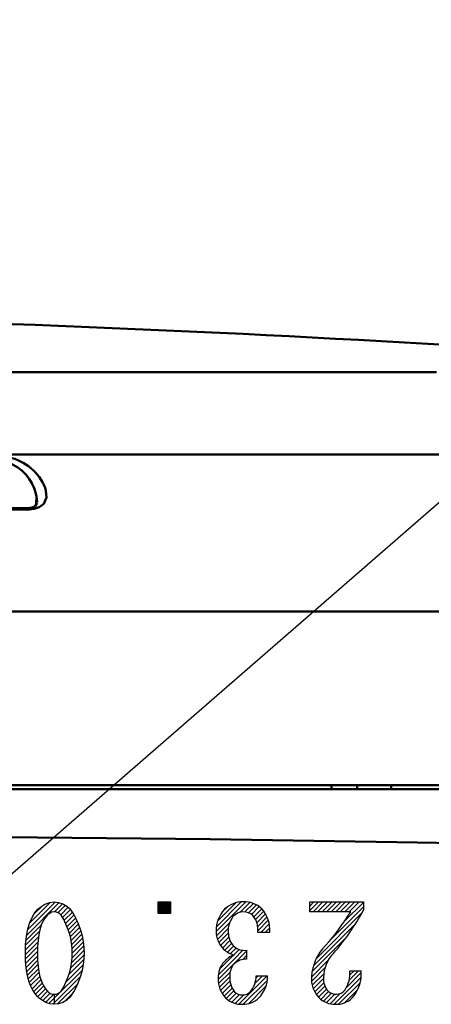
# Model space of a CAD drawing. Units: millimetres. Extents: x 110 to 609, y -316 to 151.
# Drawn here: x 292 to 303, y -302 to -276 of the extents above; entities that cross this region are included whole.
import ezdxf

# ---------------------------------------------------------------- set-up
doc = ezdxf.new("R2010")
doc.units = ezdxf.units.MM
doc.header["$LTSCALE"] = 0.165354
doc.layers.add('NoLayerName_001', color=7, linetype='Continuous')
doc.styles.get("Standard").update_dxf_attribs({"font": 'txt', "bigfont": 'extfont2'})
doc.dimstyles.get("Standard").update_dxf_attribs({"dimtxt": 2.5, "dimasz": 2.5, "dimexe": 1.25, "dimexo": 0.625, "dimtad": 1, "dimzin": 0, "dimdsep": 46, "dimtxsty": 'Standard', "dimcen": 2.5, "dimadec": 0, "dimazin": 0, "dimtfac": 0.75, "dimtmove": 0, "dimatfit": 3, "dimfxl": 1, "dimarcsym": 0})

# ---------------------------------------------------------------- blocks, each defined once
blk = doc.blocks.new('*X41')
at = {"layer": 'NoLayerName_001', "color": 6, "linetype": 'Continuous', "lineweight": 25}
for p, q in [((0, 2.434), (0.225, 2.66)), ((0, 2.552), (0.107, 2.66)), ((0.084, 2.401), (0.343, 2.66)), ((0.202, 2.401), (0.461, 2.66)), ((0.32, 2.401), (0.579, 2.66)), ((0.438, 2.401), (0.697, 2.66)), ((0.555, 2.401), (0.815, 2.66)), ((0.673, 2.401), (0.932, 2.66)), ((0.791, 2.401), (1.05, 2.66)), ((0.909, 2.401), (1.168, 2.66)), ((0.912, 2.167), (1.392, 2.647)), ((1.027, 2.401), (1.286, 2.66)), ((0.171, 1.191), (1.356, 2.376)), ((0.538, 1.676), (1.392, 2.53)), ((0.094, 0.997), (1.185, 2.087)), ((0.057, 0.842), (0.93, 1.714)), ((0.041, 0.707), (0.487, 1.154)), ((0.044, 0.593), (0.395, 0.944)), ((0.062, 0.493), (0.363, 0.794)), ((0.96, 0.448), (1.339, 0.827)), ((1.024, 0.63), (1.267, 0.873)), ((1.04, 0.764), (1.149, 0.873)), ((0.09, 0.403), (0.354, 0.667)), ((0.128, 0.323), (0.365, 0.56)), ((0.63, 0), (1.333, 0.704)), ((0.749, 0.001), (1.307, 0.56)), ((0.173, 0.25), (0.393, 0.471)), ((0.225, 0.185), (0.435, 0.395)), ((0.286, 0.128), (0.489, 0.33)), ((0.357, 0.08), (0.561, 0.285)), ((0.436, 0.042), (0.654, 0.26)), ((0.526, 0.014), (0.793, 0.281)), ((0.902, 0.036), (1.24, 0.375))]:
    blk.add_line(p, q, dxfattribs=at)
blk = doc.blocks.new('*X42')
at = {"layer": 'NoLayerName_001', "color": 6, "linetype": 'Continuous', "lineweight": 25}
for p, q in [((0, 1.89), (0.771, 2.661)), ((0.004, 2.012), (0.653, 2.66)), ((0.035, 2.16), (0.514, 2.639)), ((0.618, 2.389), (0.874, 2.646)), ((0.746, 2.4), (0.966, 2.62)), ((0.841, 2.377), (1.047, 2.583)), ((0.165, 2.408), (0.283, 2.526)), ((0.918, 2.336), (1.12, 2.538)), ((0.977, 2.277), (1.185, 2.485)), ((1.022, 2.204), (1.237, 2.419)), ((1.056, 2.121), (1.283, 2.347)), ((0.009, 1.781), (0.347, 2.118)), ((1.078, 2.025), (1.322, 2.269)), ((1.082, 1.911), (1.354, 2.183)), ((1.158, 1.869), (1.378, 2.089)), ((0.033, 1.687), (0.313, 1.967)), ((0.067, 1.603), (0.314, 1.85)), ((1.276, 1.869), (1.391, 1.985)), ((0.111, 1.529), (0.327, 1.745)), ((0.162, 1.463), (0.357, 1.657)), ((0.223, 1.405), (0.398, 1.581)), ((0.292, 1.356), (0.45, 1.515)), ((0.369, 1.316), (0.516, 1.463)), ((0.456, 1.285), (0.596, 1.425)), ((0.464, 1.175), (0.692, 1.404)), ((0.464, 1.057), (0.791, 1.385)), ((0.054, 0.647), (0.464, 1.057)), ((0.056, 0.767), (0.464, 1.175)), ((0.093, 0.922), (0.447, 1.276)), ((0.688, 1.163), (0.791, 1.267)), ((0.062, 0.537), (0.361, 0.837)), ((0.084, 0.441), (0.354, 0.711)), ((0.116, 0.356), (0.358, 0.598)), ((0.589, 0.004), (1.322, 0.737)), ((0.703, 0), (1.329, 0.626)), ((1.007, 0.54), (1.204, 0.737)), ((1.036, 0.686), (1.087, 0.737)), ((0.157, 0.279), (0.381, 0.503)), ((0.206, 0.21), (0.416, 0.42)), ((0.262, 0.149), (0.462, 0.348)), ((0.329, 0.098), (0.523, 0.291)), ((0.837, 0.016), (1.293, 0.472)), ((0.405, 0.055), (0.604, 0.255)), ((0.491, 0.023), (0.714, 0.247)), ((1.078, 0.139), (1.132, 0.193))]:
    blk.add_line(p, q, dxfattribs=at)
blk = doc.blocks.new('*X43')
at = {"layer": 'NoLayerName_001', "color": 6, "linetype": 'Continuous', "lineweight": 25}
for p, q in [((0.034, 1.795), (0.879, 2.639)), ((0.062, 1.941), (0.775, 2.654)), ((0.112, 2.109), (0.649, 2.646)), ((0.229, 2.344), (0.453, 2.567)), ((0.754, 2.397), (0.967, 2.61)), ((0.847, 2.372), (1.043, 2.568)), ((0.917, 2.324), (1.111, 2.518)), ((0.965, 2.254), (1.174, 2.463)), ((1.007, 2.179), (1.221, 2.393)), ((1.046, 2.1), (1.266, 2.32)), ((0.018, 1.661), (0.417, 2.06)), ((1.082, 2.018), (1.308, 2.243)), ((1.114, 1.932), (1.347, 2.165)), ((1.143, 1.843), (1.383, 2.083)), ((0.006, 1.531), (0.368, 1.894)), ((1.168, 1.75), (1.415, 1.998)), ((1.188, 1.653), (1.445, 1.909)), ((1.204, 1.551), (1.471, 1.817)), ((0, 1.289), (0.326, 1.615)), ((0.002, 1.409), (0.342, 1.749)), ((1.214, 1.443), (1.493, 1.721)), ((1.218, 1.329), (1.51, 1.621)), ((0.003, 1.175), (0.317, 1.488)), ((0.01, 1.063), (0.314, 1.368)), ((1.175, 0.932), (1.532, 1.29)), ((1.201, 1.076), (1.531, 1.406)), ((1.214, 1.207), (1.523, 1.516)), ((0.019, 0.955), (0.315, 1.25)), ((0.034, 0.852), (0.318, 1.136)), ((0.053, 0.753), (0.326, 1.026)), ((1.059, 0.58), (1.511, 1.032)), ((1.131, 0.771), (1.526, 1.165)), ((0.075, 0.658), (0.338, 0.921)), ((0.104, 0.568), (0.354, 0.819)), ((0.75, 0.153), (1.483, 0.887)), ((0.136, 0.482), (0.376, 0.722)), ((0.173, 0.402), (0.403, 0.632)), ((0.216, 0.327), (0.436, 0.547)), ((0.75, 0.036), (1.439, 0.725)), ((0.837, 0.005), (1.368, 0.536)), ((0.265, 0.258), (0.475, 0.468)), ((0.32, 0.195), (0.522, 0.397)), ((0.382, 0.139), (0.576, 0.333)), ((0.449, 0.088), (0.643, 0.283)), ((0.524, 0.046), (0.737, 0.258)), ((1.024, 0.075), (1.24, 0.291)), ((0.612, 0.016), (0.75, 0.153)), ((0.714, 0), (0.75, 0.036))]:
    blk.add_line(p, q, dxfattribs=at)
blk = doc.blocks.new('JZB_0006')
at = {"layer": 'NoLayerName_001', "color": 7, "linetype": 'Continuous', "lineweight": 25}
for p, q in [((0.426, 2.553), (0.477, 2.586)), ((0.477, 2.586), (0.529, 2.613)), ((0.529, 2.613), (0.637, 2.648)), ((0.637, 2.648), (0.75, 2.66)), ((0.75, 2.66), (0.864, 2.648)), ((0.864, 2.648), (0.972, 2.613)), ((0.972, 2.613), (1.075, 2.553)), ((0.184, 2.275), (0.251, 2.38)), ((0.251, 2.38), (0.327, 2.469)), ((0.327, 2.469), (0.376, 2.514)), ((0.376, 2.514), (0.426, 2.553)), ((1.075, 2.553), (1.173, 2.469)), ((0.066, 1.961), (0.118, 2.129)), ((0.118, 2.129), (0.184, 2.275)), ((0.029, 1.77), (0.066, 1.961)), ((0, 1.323), (0.007, 1.558)), ((0.007, 1.558), (0.029, 1.77)), ((0.005, 1.13), (0, 1.323)), ((0.02, 0.951), (0.005, 1.13)), ((0.046, 0.787), (0.02, 0.951)), ((0.082, 0.638), (0.046, 0.787)), ((0.128, 0.504), (0.082, 0.638)), ((0.184, 0.385), (0.128, 0.504)), ((0.227, 0.314), (0.184, 0.385)), ((0.274, 0.25), (0.227, 0.314)), ((0.326, 0.193), (0.274, 0.25)), ((0.358, 0.162), (0.326, 0.193)), ((0.442, 0.096), (0.358, 0.162)), ((0.529, 0.048), (0.442, 0.096)), ((0.637, 0.012), (0.529, 0.048)), ((0.75, 0), (0.637, 0.012)), ((0.864, 0.012), (0.75, 0)), ((0.972, 0.048), (0.864, 0.012)), ((1.075, 0.107), (0.972, 0.048)), ((1.173, 0.191), (1.075, 0.107))]:
    blk.add_line(p, q, dxfattribs=at)
blk = doc.blocks.new('JZB_0007')
at = {"layer": 'NoLayerName_001', "color": 7, "linetype": 'Continuous', "lineweight": 25}
for p, q in [((0.367, 2.049), (0.301, 2.014)), ((0.437, 2.06), (0.367, 2.049)), ((0.499, 2.051), (0.437, 2.06)), ((0.558, 2.024), (0.499, 2.051)), ((0.157, 1.839), (0.127, 1.779)), ((0.19, 1.894), (0.157, 1.839)), ((0.227, 1.942), (0.19, 1.894)), ((0.261, 1.98), (0.227, 1.942)), ((0.274, 1.993), (0.261, 1.98)), ((0.288, 2.004), (0.274, 1.993)), ((0.301, 2.014), (0.288, 2.004)), ((0.614, 1.978), (0.558, 2.024)), ((0.064, 1.596), (0.036, 1.465)), ((0.1, 1.712), (0.064, 1.596)), ((0.127, 1.779), (0.1, 1.712)), ((0.016, 1.319), (0.004, 1.159)), ((0.036, 1.465), (0.016, 1.319)), ((0.004, 1.159), (0, 0.981)), ((0, 0.981), (0.004, 0.806)), ((0.004, 0.806), (0.017, 0.646)), ((0.017, 0.646), (0.037, 0.501)), ((0.037, 0.501), (0.066, 0.37)), ((0.066, 0.37), (0.103, 0.256)), ((0.103, 0.256), (0.147, 0.157)), ((0.147, 0.157), (0.199, 0.071)), ((0.199, 0.071), (0.259, 0))]:
    blk.add_line(p, q, dxfattribs=at)

msp = doc.modelspace()

# ---------------------------------------------------------------- hatches: boundary and pattern name
at = {"layer": 'NoLayerName_001', "linetype": 'Continuous', "lineweight": 25}
h = msp.add_hatch(color=6, dxfattribs=at)
h.dxf.hatch_style = 1
h.paths.add_polyline_path([(296.293488, -299.242532), (296.293488, -299.542669), (295.979709, -299.542669), (295.979709, -299.242532)])

# ---------------------------------------------------------------- linework, layer by layer
at = {"layer": 'NoLayerName_001', "color": 7, "linetype": 'Continuous', "lineweight": 50}
for p, q in [((290.706128, -285.477738), (293.033988, -285.477738)), ((293.033988, -285.477738), (295.275828, -285.477738)), ((295.275828, -285.477738), (297.422579, -285.477738)), ((297.422579, -285.477738), (299.465556, -285.477738)), ((299.465556, -285.477738), (301.396493, -285.477738)), ((301.396493, -285.477738), (303.207584, -285.477738)), ((319.581386, -287.611342), (291.834988, -287.611342)), ((292.796864, -288.626493), (292.819158, -288.70266)), ((293.061631, -288.554161), (293.039781, -288.478748)), ((293.077974, -288.735919), (293.061631, -288.554161)), ((292.830067, -288.870754), (292.780175, -288.957278)), ((292.819158, -288.70266), (292.808781, -288.907668)), ((292.819158, -288.70266), (292.83247, -288.855937)), ((292.883743, -288.982899), (293.005309, -288.892745)), ((293.005309, -288.892745), (293.077974, -288.735919)), ((292.529284, -289.007419), (278.01315, -289.007419)), ((278.026733, -289.043558), (292.574453, -289.043558)), ((292.630192, -289.001562), (292.531079, -289.007471)), ((292.574453, -289.043558), (292.641352, -289.040862)), ((292.699667, -288.98939), (292.630192, -289.001562)), ((292.641352, -289.040862), (292.751991, -289.026164)), ((292.780175, -288.957278), (292.699667, -288.98939)), ((292.751991, -289.026164), (292.883743, -288.982899)), ((327.27512, -291.693291), (213.623591, -291.693291)), ((212.270491, -296.210243), (330.481679, -296.210243)), ((331.265502, -296.310243), (212.275983, -296.310243)), ((300.480847, -296.210243), (300.476138, -296.310243)), ((301.147564, -296.310243), (301.146342, -296.210243)), ((302.031307, -296.210243), (302.032004, -296.310243))]:
    msp.add_line(p, q, dxfattribs=at)
at = {"layer": 'NoLayerName_001', "color": 30, "linetype": 'Continuous', "lineweight": 50}
for p, q in [((297.325832, -297.615841), (291.94241, -297.563172)), ((302.708989, -297.696869), (297.325832, -297.615841)), ((308.091768, -297.806258), (302.708989, -297.696869))]:
    msp.add_line(p, q, dxfattribs=at)
at = {"layer": 'NoLayerName_001', "color": 7, "linetype": 'Continuous', "lineweight": 25}
for p, q in [((295.979709, -299.542669), (295.979709, -299.242532)), ((295.979709, -299.242532), (296.293488, -299.242532)), ((296.293488, -299.242532), (296.293488, -299.542669)), ((299.914352, -299.501741), (299.914352, -299.242532)), ((299.914352, -299.242532), (301.305895, -299.242532)), ((301.305895, -299.242532), (301.305895, -299.460813)), ((296.293488, -299.542669), (295.979709, -299.542669)), ((300.978473, -299.501741), (299.914352, -299.501741)), ((298.874726, -300.033802), (298.560946, -300.033802)), ((298.274452, -300.497649), (298.274452, -300.729573)), ((298.520019, -301.166136), (298.820155, -301.166136)), ((300.951188, -301.02971), (301.251325, -301.02971)), ((293.276024, -301.641273), (293.275998, -301.902835))]:
    msp.add_line(p, q, dxfattribs=at)
at = {"layer": 'NoLayerName_001', "color": 7, "linetype": 'Continuous', "lineweight": 50}
for centre, radius, start, end in [((274.770742, -763.910243), 480, 85.41238108, 90), ((291.700647, -288.887211), 1.126794, 13.3783544, 70.395991), ((291.815975, -288.976417), 1.321127, 22.1294554, 77.6393223), ((292.523344, -289.061139), 0.054048, 18.9836893, 83.6909317)]:
    msp.add_arc(centre, radius, start, end, dxfattribs=at)
at = {"layer": 'NoLayerName_001', "color": 7, "linetype": 'Continuous', "lineweight": 25}
for centre, radius, start, end in [((298.163492, -299.896213), 0.653864, 88.6449874, 134.9586658), ((298.215333, -299.910498), 0.668956, 47.1722647, 93.1168076), ((291.917917, -300.572715), 1.826448, 327.212922, 32.7894087), ((292.076679, -300.572681), 1.982256, 324.9229582, 35.0768787), ((298.263573, -299.975719), 0.780985, 136.0333617, 182.2600207), ((298.368935, -299.982345), 0.574283, 141.4590289, 185.1406845), ((298.196084, -299.872906), 0.371559, 92.6413438, 138.0498631), ((298.195243, -299.857077), 0.355709, 46.9265246, 92.6246729), ((298.003115, -299.955163), 0.563362, 351.9759804, 39.4448747), ((298.021281, -299.977176), 0.855321, 356.204048, 40.6591303), ((295.577408, -296.133211), 6.365414, 318.2132834, 328.0490826), ((295.993987, -296.597824), 6.034359, 318.7127174, 331.676587), ((298.120982, -300.015097), 0.637857, 179.2291858, 225.5403767), ((298.301258, -300.043164), 0.50433, 178.9363331, 225.3823987), ((298.217099, -300.08532), 0.416299, 229.5583512, 277.9187244), ((301.251756, -301.284678), 1.299683, 135.5709285, 175.9736686), ((298.112165, -299.997078), 0.64485, 227.2183903, 255.1647625), ((298.196338, -301.262826), 0.689074, 111.2108022, 137.5554579), ((301.225338, -301.23478), 0.95668, 136.7685221, 178.3397931), ((298.132859, -301.19477), 0.596368, 138.2662688, 183.8052693), ((298.292317, -301.149381), 0.455443, 139.2947978, 183.8268848), ((298.269983, -301.215607), 0.486055, 89.467356, 131.6391048), ((298.382365, -301.227675), 0.546577, 174.972686, 219.5098497), ((297.913289, -301.175861), 0.606808, 318.8183211, 0.9183342), ((297.993715, -301.165034), 0.826455, 316.0014119, 359.923658), ((300.180982, -301.109737), 0.774353, 326.7344521, 5.9319523), ((300.239784, -301.091556), 1.013482, 320.2861883, 3.4985699), ((298.227564, -301.261832), 0.690358, 177.718443, 223.7385948), ((300.682893, -301.232506), 0.728662, 176.9251945, 222.5745049), ((300.745584, -301.240771), 0.477675, 175.953536, 222.2219333), ((293.276024, -301.403759), 0.237513, 221.7032213, 318.2967787), ((298.158642, -301.377239), 0.280108, 225.0309573, 271.3643361), ((298.172519, -301.378559), 0.278802, 268.5234701, 315.0839162), ((300.597683, -301.344953), 0.298931, 226.4943632, 272.3852193), ((300.58682, -301.324176), 0.320302, 274.1804174, 318.9591691), ((298.139232, -301.308445), 0.594963, 226.3753803, 272.5145702), ((298.184813, -301.325001), 0.578163, 268.0670754, 314.2523023), ((300.572027, -301.303465), 0.599468, 224.7476187, 271.0358117), ((300.608357, -301.306898), 0.596483, 267.5480128, 313.5624152)]:
    msp.add_arc(centre, radius, start, end, dxfattribs=at)

# ---------------------------------------------------------------- block references
at = {"layer": 'NoLayerName_001'}
for name, p in [('JZB_0006', (292.525662, -301.902835)), ('JZB_0007', (292.839443, -301.56177))]:
    msp.add_blockref(name, p, dxfattribs=at)
at = {"layer": 'NoLayerName_001', "color": 6, "linetype": 'Continuous', "lineweight": 25}
for name, p in [('*X43', (292.526455, -301.899098)), ('*X42', (297.48312, -301.903162)), ('*X41', (299.914364, -301.902281))]:
    msp.add_blockref(name, p, dxfattribs=at)

# ---------------------------------------------------------------- leaders
at = {"layer": 'NoLayerName_001', "color": 3, "linetype": 'Continuous', "lineweight": 50, "annotation_type": 0, "has_hookline": 1, "hookline_direction": 0, "text_width": 46.821784}
msp.add_leader([(289.004547, -301.264509), (317.698784, -276.314046), (320.775707, -276.314046)], dimstyle='Standard', override={"dimtxt": 6.153846, "dimasz": 3.076923, "dimgap": 1.076923, "dimldrblk": 'NONE'}, dxfattribs=at)

doc.saveas('drawing.dxf')
